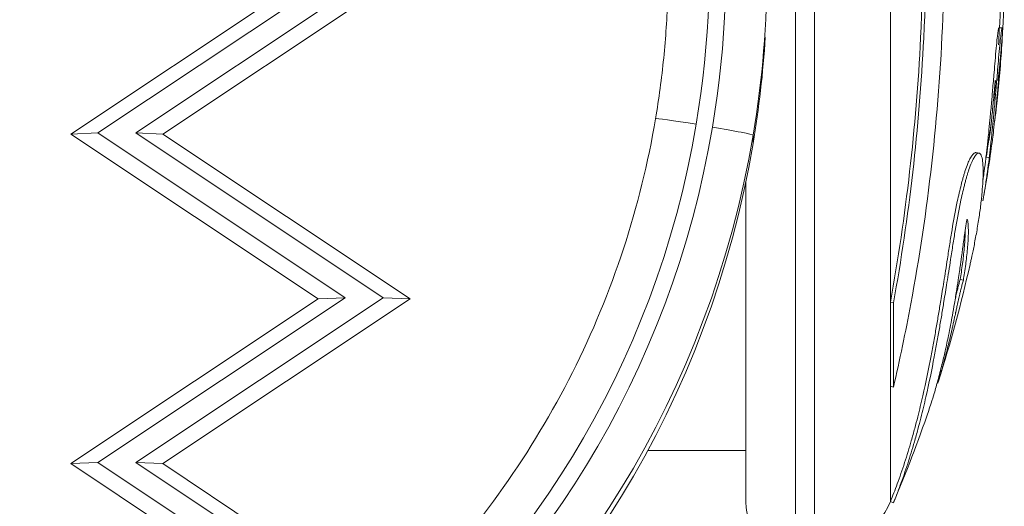
# Model space of a CAD drawing. Units: millimetres. Extents: x -381 to 4238, y 6 to 4878.
# Drawn here: x 2674 to 2734, y 2418 to 2448 of the extents above; entities that cross this region are included whole.
import ezdxf

# ---------------------------------------------------------------- set-up
doc = ezdxf.new("R2010")
doc.units = ezdxf.units.MM

msp = doc.modelspace()

# ---------------------------------------------------------------- linework, layer by layer
at = {"color": 7, "linetype": 'Continuous', "lineweight": 0}
for p, q in [((2721.092, 2452.721, -0.714), (2721.092, 2415.367, -0.714)), ((2722.25, 2452.721, -0.714), (2722.25, 2415.367, -0.714)), ((2726.856, 2452.631, -0.714), (2726.856, 2430.496, -0.714)), ((2677.145, 2440.689, -0.714), (2692.147, 2450.682, -0.714)), ((2678.785, 2440.762, -0.714), (2693.787, 2450.755, -0.714)), ((2696.081, 2450.755, -0.714), (2681.079, 2440.762, -0.714)), ((2697.721, 2450.681, -0.714), (2682.719, 2440.688, -0.714)), ((2733.433, 2447.133, -0.714), (2733.629, 2447.122, -0.714)), ((2733.632, 2447.122, -0.714), (2733.632, 2447.122, -0.714)), ((2677.145, 2440.689, -0.714), (2678.785, 2440.762, -0.714)), ((2692.143, 2430.69, -0.714), (2677.145, 2440.689, -0.714)), ((2693.783, 2430.764, -0.714), (2678.785, 2440.762, -0.714)), ((2681.079, 2440.762, -0.714), (2696.077, 2430.763, -0.714)), ((2682.719, 2440.688, -0.714), (2681.079, 2440.762, -0.714)), ((2682.719, 2440.688, -0.714), (2697.717, 2430.689, -0.714)), ((2718.524, 2440.625, -0.714), (2718.524, 2440.124, -0.714)), ((2732.666, 2439.289, -0.714), (2732.848, 2439.262, -0.714)), ((2718.092, 2437.83, -0.714), (2718.092, 2418.351, -0.714)), ((2731.083, 2431.871, -0.714), (2731.278, 2431.825, -0.714)), ((2677.141, 2420.698, -0.714), (2692.143, 2430.69, -0.714)), ((2678.781, 2420.771, -0.714), (2693.783, 2430.764, -0.714)), ((2696.077, 2430.763, -0.714), (2681.075, 2420.771, -0.714)), ((2697.717, 2430.689, -0.714), (2682.715, 2420.697, -0.714)), ((2692.143, 2430.69, -0.714), (2693.783, 2430.764, -0.714)), ((2697.717, 2430.689, -0.714), (2696.077, 2430.763, -0.714)), ((2726.856, 2430.496, -0.714), (2727.04, 2430.446, -0.714)), ((2726.856, 2430.496, -0.714), (2726.856, 2425.392, -0.714)), ((2727.04, 2430.446, -0.714), (2727.04, 2425.33, -0.714)), ((2726.856, 2425.392, -0.714), (2727.04, 2425.33, -0.714)), ((2726.856, 2425.392, -0.714), (2726.856, 2418.407, -0.714)), ((2729.723, 2425.583, -0.714), (2729.691, 2425.593, -0.714)), ((2718.092, 2421.501, -0.714), (2712.129, 2421.501, -0.714)), ((2677.141, 2420.698, -0.714), (2678.781, 2420.771, -0.714)), ((2691.968, 2410.813, -0.714), (2677.141, 2420.698, -0.714)), ((2691.907, 2412.021, -0.714), (2678.781, 2420.771, -0.714)), ((2681.075, 2420.771, -0.714), (2692.924, 2412.871, -0.714)), ((2682.715, 2420.697, -0.714), (2681.075, 2420.771, -0.714)), ((2682.715, 2420.697, -0.714), (2694.441, 2412.879, -0.714)), ((2726.856, 2418.407, -0.714), (2727.04, 2418.329, -0.714)), ((2726.856, 2418.407, -0.714), (2726.856, 2418.405, -0.714)), ((2726.856, 2418.405, -0.714), (2727.04, 2418.327, -0.714)), ((2727.04, 2418.329, -0.714), (2727.04, 2418.327, -0.714))]:
    msp.add_line(p, q, dxfattribs=at)
for centre, radius, start, end in [((2648.184, 2451.651, -0.714), 85.409, 356.96605, 357.27802), ((2648.184, 2451.651, -0.714), 85.609, 354.01894, 356.27697), ((2648.184, 2451.651, -0.714), 85.609, 349.90135, 352.37935), ((2648.184, 2451.651, -0.714), 85.609, 342.3541, 347.25916), ((2648.184, 2451.651, -0.714), 85.609, 337.09151, 341.10114), ((2721.092, 2418.351, -0.714), 3, 180, 270), ((2722.25, 2420.351, -0.714), 5, 270, 337.09151)]:
    msp.add_arc(centre, radius, start, end, dxfattribs=at)
for centre, major_axis, ratio, start_param, end_param in [((2657.674, 2450.933, -0.714), (59.205, 0), 0.999566, -0.166701, 0.852437), ((2657.674, 2450.358, -0.714), (61.705, 0), 0.999566, -0.166701, -0.061382), ((2715.073, 2441.205, -0.714), (-2.465, 0.415), 0.029063, -1.565904, 0), ((2659.033, 2450.704, -0.714), (57.828, 0), 0.999566, -1.665518, -0.166701), ((2659.033, 2450.129, -0.714), (60.328, 0), 0.999566, -1.666187, -0.166701)]:
    msp.add_ellipse(centre, major_axis=major_axis, ratio=ratio, start_param=start_param, end_param=end_param, dxfattribs=at)
at = {"color": 7, "linetype": 'Continuous', "lineweight": 0, "extrusion": (0, 0, -1)}
for centre, major_axis, ratio, start_param, end_param in [((2657.674, 2450.933, -0.714), (58.205, 0), 0.999566, -0.852194, 0.166701), ((2657.674, 2450.859, -0.714), (61.705, 0), 0.999566, 0, 0.166701), ((2659.033, 2450.704, -0.714), (56.828, 0), 0.999566, 0.166701, 1.665238), ((2716.059, 2441.039, -0.714), (2.465, -0.415), 0.029063, -1.575689, -0.004892), ((2659.033, 2450.63, -0.714), (60.328, 0), 0.999566, 0.166701, 1.666187)]:
    msp.add_ellipse(centre, major_axis=major_axis, ratio=ratio, start_param=start_param, end_param=end_param, dxfattribs=at)
at = {"color": 7, "linetype": 'Continuous', "lineweight": 0}
for points, knots in [([(2727.04, 2479.165, -0.714), (2727.54, 2477.049, -0.714), (2728.451, 2472.63, -0.714), (2729.112, 2468.031, -0.714), (2730.041, 2459.822, -0.714), (2730.267, 2453.745, -0.714), (2729.8, 2441.824, -0.714), (2729.122, 2435.93, -0.714), (2727.771, 2428.67, -0.714), (2727.419, 2426.978, -0.714), (2727.04, 2425.33, -0.714)], [-5.516183, -5.516183, -5.516183, -5.516183, -4.801392, -4.086601, -4.086601, -2.292259, -2.292259, -0.543153, -0.543153, 0, 0, 0, 0]), ([(2726.856, 2474.327, -0.714), (2727.237, 2472.25, -0.714), (2727.569, 2470.125, -0.714), (2728.742, 2461.003, -0.714), (2729.036, 2453.72, -0.714), (2728.419, 2441.078, -0.714), (2727.789, 2435.671, -0.714), (2726.856, 2430.496, -0.714)], [-4.461727, -4.461727, -4.461727, -4.461727, -3.792605, -3.792605, -1.633134, -1.633134, 0, 0, 0, 0]), ([(2727.04, 2474.38, -0.714), (2727.423, 2472.298, -0.714), (2727.755, 2470.169, -0.714), (2728.93, 2461.025, -0.714), (2729.225, 2453.725, -0.714), (2728.607, 2441.053, -0.714), (2727.975, 2435.634, -0.714), (2727.04, 2430.446, -0.714)], [-4.461727, -4.461727, -4.461727, -4.461727, -3.792605, -3.792605, -1.633134, -1.633134, 0, 0, 0, 0]), ([(2733.375, 2443.928, -0.714), (2733.377, 2443.944, -0.714), (2733.379, 2443.96, -0.714), (2733.411, 2444.234, -0.714), (2733.441, 2444.496, -0.714), (2733.502, 2445.071, -0.714), (2733.532, 2445.378, -0.714), (2733.59, 2446.025, -0.714), (2733.611, 2446.297, -0.714), (2733.631, 2446.568, -0.714), (2733.637, 2446.642, -0.714), (2733.642, 2446.715, -0.714), (2733.649, 2446.825, -0.714), (2733.656, 2446.919, -0.714), (2733.665, 2447.046, -0.714), (2733.673, 2447.169, -0.714), (2733.683, 2447.334, -0.714), (2733.701, 2447.676, -0.714), (2733.708, 2447.849, -0.714), (2733.721, 2448.263, -0.714), (2733.725, 2448.42, -0.714), (2733.727, 2448.561, -0.714), (2733.731, 2448.76, -0.714), (2733.732, 2448.934, -0.714), (2733.735, 2449.372, -0.714), (2733.734, 2449.565, -0.714), (2733.734, 2449.668, -0.714), (2733.734, 2449.678, -0.714), (2733.734, 2449.69, -0.714), (2733.734, 2449.958, -0.714), (2733.733, 2450.253, -0.714), (2733.732, 2450.847, -0.714), (2733.732, 2451.124, -0.714), (2733.732, 2451.612, -0.714), (2733.732, 2451.793, -0.714), (2733.732, 2452.073, -0.714), (2733.733, 2452.185, -0.714), (2733.734, 2452.506, -0.714), (2733.735, 2452.728, -0.714), (2733.737, 2453.057, -0.714), (2733.738, 2453.157, -0.714), (2733.74, 2453.399, -0.714), (2733.741, 2453.48, -0.714), (2733.745, 2453.594, -0.714), (2733.748, 2453.617, -0.714), (2733.754, 2453.623, -0.714), (2733.758, 2453.587, -0.714), (2733.761, 2453.576, -0.714), (2733.762, 2453.572, -0.714), (2733.761, 2453.625, -0.714), (2733.759, 2453.693, -0.714), (2733.756, 2453.763, -0.714), (2733.752, 2453.89, -0.714), (2733.744, 2454.065, -0.714), (2733.723, 2454.47, -0.714), (2733.713, 2454.666, -0.714), (2733.7, 2454.882, -0.714), (2733.7, 2454.895, -0.714), (2733.699, 2454.908, -0.714), (2733.686, 2455.127, -0.714), (2733.672, 2455.341, -0.714), (2733.655, 2455.593, -0.714), (2733.64, 2455.801, -0.714), (2733.623, 2456.041, -0.714), (2733.581, 2456.598, -0.714), (2733.558, 2456.898, -0.714), (2733.514, 2457.476, -0.714), (2733.493, 2457.758, -0.714), (2733.454, 2458.29, -0.714), (2733.44, 2458.496, -0.714), (2733.427, 2458.706, -0.714), (2733.422, 2458.783, -0.714), (2733.406, 2459.035, -0.714), (2733.396, 2459.211, -0.714), (2733.379, 2459.538, -0.714), (2733.373, 2459.677, -0.714), (2733.369, 2459.848, -0.714), (2733.37, 2459.891, -0.714), (2733.371, 2459.953, -0.714), (2733.372, 2459.965, -0.714), (2733.379, 2459.947, -0.714), (2733.384, 2459.916, -0.714), (2733.399, 2459.808, -0.714), (2733.41, 2459.711, -0.714), (2733.423, 2459.582, -0.714), (2733.428, 2459.542, -0.714), (2733.431, 2459.503, -0.714), (2733.433, 2459.49, -0.714), (2733.432, 2459.501, -0.714), (2733.432, 2459.502, -0.714), (2733.43, 2459.522, -0.714), (2733.425, 2459.572, -0.714), (2733.42, 2459.626, -0.714), (2733.407, 2459.761, -0.714), (2733.386, 2459.97, -0.714), (2733.363, 2460.18, -0.714), (2733.361, 2460.202, -0.714), (2733.359, 2460.224, -0.714), (2733.34, 2460.397, -0.714), (2733.317, 2460.599, -0.714), (2733.291, 2460.81, -0.714), (2733.258, 2461.089, -0.714), (2733.222, 2461.365, -0.714), (2733.184, 2461.644, -0.714), (2733.163, 2461.797, -0.714), (2733.139, 2461.967, -0.714), (2733.113, 2462.143, -0.714), (2733.081, 2462.362, -0.714), (2733.046, 2462.598, -0.714), (2732.979, 2463.035, -0.714), (2732.961, 2463.153, -0.714), (2732.913, 2463.473, -0.714), (2732.895, 2463.606, -0.714), (2732.868, 2463.795, -0.714), (2732.865, 2463.82, -0.714), (2732.861, 2463.847, -0.714), (2732.841, 2463.993, -0.714), (2732.818, 2464.159, -0.714), (2732.772, 2464.526, -0.714), (2732.752, 2464.691, -0.714), (2732.723, 2464.954, -0.714), (2732.712, 2465.056, -0.714), (2732.703, 2465.14, -0.714), (2732.695, 2465.21, -0.714), (2732.687, 2465.288, -0.714), (2732.671, 2465.427, -0.714), (2732.664, 2465.487, -0.714), (2732.658, 2465.542, -0.714), (2732.658, 2465.544, -0.714), (2732.662, 2465.519, -0.714)], [-175.572757, -175.572757, -175.572757, -175.572757, -175.512246, -175.512246, -174.535957, -174.535957, -173.291332, -173.291332, -171.518995, -171.518995, -170.615889, -170.615889, -170.615889, -169.26291, -169.26291, -169.26291, -167.943607, -167.943607, -165.878061, -165.878061, -164.809443, -164.809443, -164.809443, -163.303961, -163.303961, -160.358615, -160.358615, -159.953382, -159.953382, -159.953382, -150.183289, -150.183289, -141.935839, -141.935839, -137.440986, -137.440986, -135.071827, -135.071827, -132.177131, -132.177131, -130.522587, -130.522587, -127.102948, -127.102948, -124.616971, -124.616971, -121.166175, -121.166175, -119.787019, -119.787019, -117.607462, -117.607462, -117.607462, -113.661899, -113.661899, -109.166503, -109.166503, -108.878715, -108.878715, -108.878715, -104.106708, -104.106708, -104.106708, -100.146914, -100.146914, -96.501792, -96.501792, -93.446852, -93.446852, -90.340944, -90.340944, -88.494342, -88.494342, -85.290078, -85.290078, -83.20685, -83.20685, -81.379147, -81.379147, -78.980007, -78.980007, -76.853019, -76.853019, -74.050014, -74.050014, -72.41029, -72.41029, -71.332669, -71.332669, -71.247008, -71.247008, -70.189463, -70.189463, -70.189463, -67.536392, -67.536392, -67.239506, -67.239506, -67.239506, -64.884086, -64.884086, -64.884086, -61.754077, -61.754077, -61.754077, -60.046019, -60.046019, -60.046019, -57.927412, -57.927412, -54.894406, -54.894406, -48.981378, -48.981378, -48.094604, -48.094604, -48.094604, -43.193021, -43.193021, -40.022873, -40.022873, -36.462234, -36.462234, -36.462234, -33.493899, -33.493899, -30.544114, -30.544114, -27.83885, -27.83885, -27.83885, -27.83885]), ([(2733.496, 2447.595, -0.714), (2733.497, 2447.606, -0.714), (2733.498, 2447.642, -0.714), (2733.501, 2447.703, -0.714), (2733.504, 2447.779, -0.714), (2733.507, 2447.857, -0.714), (2733.511, 2447.939, -0.714), (2733.514, 2448.03, -0.714), (2733.517, 2448.13, -0.714), (2733.52, 2448.238, -0.714), (2733.523, 2448.349, -0.714), (2733.525, 2448.46, -0.714), (2733.528, 2448.584, -0.714), (2733.53, 2448.714, -0.714), (2733.531, 2448.849, -0.714), (2733.532, 2448.974, -0.714), (2733.533, 2449.094, -0.714), (2733.534, 2449.207, -0.714), (2733.534, 2449.313, -0.714), (2733.534, 2449.406, -0.714), (2733.534, 2449.488, -0.714), (2733.534, 2449.558, -0.714), (2733.534, 2449.616, -0.714), (2733.534, 2449.661, -0.714), (2733.534, 2449.691, -0.714), (2733.534, 2449.719, -0.714), (2733.534, 2449.745, -0.714), (2733.534, 2449.77, -0.714), (2733.534, 2449.796, -0.714), (2733.534, 2449.822, -0.714), (2733.534, 2449.847, -0.714), (2733.534, 2449.874, -0.714), (2733.534, 2449.9, -0.714), (2733.534, 2449.926, -0.714), (2733.534, 2449.953, -0.714), (2733.534, 2449.98, -0.714), (2733.534, 2450.007, -0.714), (2733.534, 2450.034, -0.714), (2733.533, 2450.061, -0.714), (2733.533, 2450.088, -0.714), (2733.533, 2450.116, -0.714), (2733.533, 2450.143, -0.714), (2733.533, 2450.171, -0.714), (2733.533, 2450.199, -0.714), (2733.533, 2450.228, -0.714), (2733.533, 2450.256, -0.714), (2733.533, 2450.284, -0.714), (2733.533, 2450.313, -0.714), (2733.533, 2450.342, -0.714), (2733.533, 2450.371, -0.714), (2733.533, 2450.4, -0.714), (2733.533, 2450.429, -0.714), (2733.533, 2450.459, -0.714), (2733.533, 2450.488, -0.714), (2733.533, 2450.518, -0.714), (2733.533, 2450.548, -0.714), (2733.532, 2450.576, -0.714), (2733.532, 2450.603, -0.714), (2733.532, 2450.629, -0.714), (2733.532, 2450.654, -0.714), (2733.532, 2450.68, -0.714), (2733.532, 2450.706, -0.714), (2733.532, 2450.732, -0.714), (2733.532, 2450.758, -0.714), (2733.532, 2450.784, -0.714), (2733.532, 2450.81, -0.714), (2733.532, 2450.836, -0.714), (2733.532, 2450.862, -0.714), (2733.532, 2450.889, -0.714), (2733.532, 2450.915, -0.714), (2733.532, 2450.942, -0.714), (2733.532, 2450.968, -0.714), (2733.532, 2450.995, -0.714), (2733.532, 2451.021, -0.714), (2733.532, 2451.048, -0.714), (2733.532, 2451.075, -0.714), (2733.532, 2451.101, -0.714), (2733.532, 2451.128, -0.714), (2733.532, 2451.155, -0.714), (2733.532, 2451.183, -0.714), (2733.532, 2451.211, -0.714), (2733.532, 2451.239, -0.714), (2733.532, 2451.267, -0.714), (2733.532, 2451.295, -0.714), (2733.532, 2451.324, -0.714), (2733.532, 2451.353, -0.714), (2733.532, 2451.382, -0.714), (2733.532, 2451.411, -0.714), (2733.532, 2451.447, -0.714), (2733.532, 2451.49, -0.714), (2733.532, 2451.54, -0.714), (2733.532, 2451.59, -0.714), (2733.532, 2451.641, -0.714), (2733.532, 2451.692, -0.714), (2733.532, 2451.743, -0.714), (2733.532, 2451.795, -0.714), (2733.532, 2451.846, -0.714), (2733.532, 2451.899, -0.714), (2733.532, 2451.951, -0.714), (2733.532, 2452.003, -0.714), (2733.533, 2452.055, -0.714), (2733.533, 2452.115, -0.714), (2733.533, 2452.18, -0.714), (2733.533, 2452.251, -0.714), (2733.533, 2452.318, -0.714), (2733.533, 2452.38, -0.714), (2733.534, 2452.435, -0.714), (2733.534, 2452.491, -0.714), (2733.534, 2452.55, -0.714), (2733.534, 2452.609, -0.714), (2733.535, 2452.67, -0.714), (2733.535, 2452.732, -0.714), (2733.535, 2452.795, -0.714), (2733.536, 2452.859, -0.714), (2733.536, 2452.924, -0.714), (2733.537, 2452.984, -0.714), (2733.537, 2453.041, -0.714), (2733.537, 2453.095, -0.714), (2733.538, 2453.145, -0.714), (2733.538, 2453.191, -0.714), (2733.539, 2453.237, -0.714), (2733.539, 2453.283, -0.714), (2733.54, 2453.325, -0.714), (2733.54, 2453.361, -0.714), (2733.54, 2453.396, -0.714), (2733.541, 2453.428, -0.714), (2733.541, 2453.459, -0.714), (2733.542, 2453.487, -0.714), (2733.543, 2453.513, -0.714), (2733.543, 2453.536, -0.714), (2733.544, 2453.557, -0.714), (2733.545, 2453.574, -0.714), (2733.546, 2453.588, -0.714), (2733.547, 2453.599, -0.714), (2733.548, 2453.608, -0.714), (2733.549, 2453.613, -0.714), (2733.55, 2453.615, -0.714), (2733.55, 2453.615, -0.714), (2733.551, 2453.615, -0.714)], [-167.544238, -167.544238, -167.544238, -167.544238, -167.427221, -167.169028, -166.910834, -166.652641, -166.394448, -166.136255, -165.878061, -165.610907, -165.343752, -165.076598, -164.809443, -164.433073, -164.056702, -163.680331, -163.303961, -162.885138, -162.466316, -162.047494, -161.628671, -161.209849, -160.791027, -160.372205, -159.953382, -159.648067, -159.342752, -159.037436, -158.732121, -158.426805, -158.12149, -157.816174, -157.510859, -157.205544, -156.900228, -156.594913, -156.289597, -155.984282, -155.678966, -155.373651, -155.068336, -154.76302, -154.457705, -154.152389, -153.847074, -153.541758, -153.236443, -152.931128, -152.625812, -152.320497, -152.015181, -151.709866, -151.40455, -151.099235, -150.79392, -150.488604, -150.183289, -149.925556, -149.667823, -149.41009, -149.152357, -148.894625, -148.636892, -148.379159, -148.121426, -147.863693, -147.605961, -147.348228, -147.090495, -146.832762, -146.575029, -146.317296, -146.059564, -145.801831, -145.544098, -145.286365, -145.028632, -144.7709, -144.513167, -144.255434, -143.997701, -143.739968, -143.482235, -143.224503, -142.96677, -142.709037, -142.451304, -142.193571, -141.935839, -141.506838, -141.077837, -140.648836, -140.219836, -139.790835, -139.361834, -138.932834, -138.503833, -138.074832, -137.645832, -137.216831, -136.78783, -136.358829, -135.929829, -135.500828, -135.071827, -134.7875, -134.503172, -134.218845, -133.934517, -133.65019, -133.365862, -133.081535, -132.797207, -132.51288, -132.228552, -131.944225, -131.659897, -131.375569, -131.091242, -130.806914, -130.522587, -130.153486, -129.784385, -129.415284, -129.046183, -128.677082, -128.307981, -127.93888, -127.569779, -127.200678, -126.831577, -126.462476, -126.093375, -125.724274, -125.355173, -124.986072, -124.616971, -124.467014, -124.467014, -124.467014, -124.467014]), ([(2712.608, 2441.62, -0.714), (2712.71, 2442.23, -0.714), (2712.803, 2442.842, -0.714), (2712.967, 2444.069, -0.714), (2713.04, 2444.683, -0.714), (2713.163, 2445.915, -0.714), (2713.215, 2446.532, -0.714), (2713.297, 2447.766, -0.714), (2713.328, 2448.385, -0.714), (2713.369, 2449.621, -0.714), (2713.38, 2450.24, -0.714), (2713.38, 2450.859, -0.714)], [2.9750879, 2.9750879, 2.9750879, 2.9750879, 3.0084281, 3.0084281, 3.0417684, 3.0417684, 3.0751086, 3.0751086, 3.1084489, 3.1084489, 3.1417891, 3.1417891, 3.1417891, 3.1417891]), ([(2732.463, 2437.882, -0.714), (2732.469, 2437.927, -0.714), (2732.496, 2438.107, -0.714), (2732.558, 2438.556, -0.714), (2732.626, 2439.088, -0.714), (2732.686, 2439.59, -0.714), (2732.735, 2440.024, -0.714), (2732.803, 2440.654, -0.714), (2732.89, 2441.538, -0.714), (2732.973, 2442.433, -0.714), (2733.058, 2443.415, -0.714), (2733.132, 2444.304, -0.714), (2733.205, 2445.168, -0.714), (2733.271, 2445.914, -0.714), (2733.326, 2446.467, -0.714), (2733.364, 2446.793, -0.714), (2733.397, 2447.018, -0.714), (2733.417, 2447.11, -0.714), (2733.431, 2447.139, -0.714), (2733.442, 2447.125, -0.714), (2733.452, 2447.01, -0.714), (2733.445, 2446.678, -0.714), (2733.428, 2446.34, -0.714), (2733.412, 2446.106, -0.714)], [-179.9064409, -179.9064409, -179.9064409, -179.9064409, -179.8956791, -179.8635341, -179.8028397, -179.7711128, -179.7393859, -179.6784441, -179.6331649, -179.5845641, -179.5451483, -179.4985473, -179.4670378, -179.4314492, -179.3973738, -179.3757521, -179.3651169, -179.3544818, -179.3397869, -179.3250921, -179.3024895, -179.2819528, -179.2495169, -179.2495169, -179.2495169, -179.2495169]), ([(2732.466, 2436.64, -0.714), (2732.48, 2436.719, -0.714), (2732.494, 2436.801, -0.714), (2732.545, 2437.101, -0.714), (2732.583, 2437.337, -0.714), (2732.661, 2437.846, -0.714), (2732.7, 2438.123, -0.714), (2732.738, 2438.4, -0.714), (2732.773, 2438.662, -0.714), (2732.807, 2438.925, -0.714), (2732.869, 2439.434, -0.714), (2732.895, 2439.662, -0.714), (2732.948, 2440.14, -0.714), (2732.978, 2440.42, -0.714), (2733.035, 2440.977, -0.714), (2733.061, 2441.237, -0.714), (2733.088, 2441.517, -0.714), (2733.117, 2441.818, -0.714), (2733.147, 2442.143, -0.714), (2733.177, 2442.488, -0.714), (2733.202, 2442.768, -0.714), (2733.227, 2443.058, -0.714), (2733.281, 2443.693, -0.714), (2733.311, 2444.045, -0.714), (2733.361, 2444.644, -0.714), (2733.381, 2444.884, -0.714), (2733.425, 2445.384, -0.714), (2733.448, 2445.644, -0.714), (2733.492, 2446.119, -0.714), (2733.513, 2446.329, -0.714), (2733.545, 2446.618, -0.714), (2733.558, 2446.734, -0.714), (2733.588, 2446.952, -0.714), (2733.603, 2447.041, -0.714), (2733.625, 2447.127, -0.714), (2733.631, 2447.129, -0.714), (2733.638, 2447.114, -0.714), (2733.639, 2447.111, -0.714), (2733.64, 2447.106, -0.714), (2733.645, 2447.086, -0.714), (2733.648, 2447.041, -0.714), (2733.65, 2446.898, -0.714), (2733.648, 2446.809, -0.714), (2733.644, 2446.703, -0.714), (2733.638, 2446.536, -0.714), (2733.627, 2446.327, -0.714), (2733.612, 2446.093, -0.714)], [-180.0112582, -180.0112582, -180.0112582, -180.0112582, -179.9877873, -179.9877873, -179.9278241, -179.9278241, -179.8635341, -179.8635341, -179.8635341, -179.8028397, -179.8028397, -179.7393859, -179.7393859, -179.6784441, -179.6784441, -179.6331649, -179.6331649, -179.6331649, -179.5845641, -179.5845641, -179.5845641, -179.5451483, -179.5451483, -179.4985473, -179.4985473, -179.4670378, -179.4670378, -179.4314492, -179.4314492, -179.3973738, -179.3973738, -179.3757521, -179.3757521, -179.3544818, -179.3544818, -179.3300629, -179.3300629, -179.3250921, -179.3250921, -179.3250921, -179.3024895, -179.3024895, -179.2819528, -179.2819528, -179.2819528, -179.2495482, -179.2495482, -179.2495482, -179.2495482]), ([(2733.128, 2442.752, -0.714), (2733.132, 2442.789, -0.714), (2733.139, 2442.865, -0.714), (2733.151, 2442.978, -0.714), (2733.158, 2443.052, -0.714), (2733.168, 2443.153, -0.714), (2733.18, 2443.284, -0.714), (2733.196, 2443.474, -0.714), (2733.204, 2443.577, -0.714), (2733.209, 2443.651, -0.714), (2733.216, 2443.746, -0.714), (2733.222, 2443.846, -0.714), (2733.223, 2443.891, -0.714), (2733.224, 2443.913, -0.714), (2733.224, 2443.925, -0.714), (2733.224, 2443.936, -0.714), (2733.223, 2443.941, -0.714), (2733.222, 2443.942, -0.714), (2733.222, 2443.942, -0.714), (2733.222, 2443.941, -0.714), (2733.221, 2443.94, -0.714), (2733.22, 2443.937, -0.714), (2733.218, 2443.93, -0.714), (2733.216, 2443.914, -0.714), (2733.212, 2443.888, -0.714), (2733.209, 2443.867, -0.714), (2733.203, 2443.815, -0.714), (2733.2, 2443.786, -0.714), (2733.192, 2443.709, -0.714), (2733.187, 2443.659, -0.714), (2733.183, 2443.61, -0.714)], [-0.09453976, -0.09453976, -0.09453976, -0.09453976, -0.0916241, -0.08849224, -0.08536038, -0.08536038, -0.07916036, -0.07296035, -0.07296035, -0.07161732, -0.06758825, -0.06490221, -0.06221616, -0.06221616, -0.06071491, -0.05921366, -0.05621116, -0.05320866, -0.05283335, -0.05170741, -0.05020616, -0.05020616, -0.04286089, -0.03551563, -0.03551563, -0.02488323, -0.02488323, -0.0146278, -0.0146278, 0, 0, 0, 0]), ([(2733.168, 2441.385, -0.714), (2733.196, 2441.605, -0.714), (2733.23, 2441.873, -0.714), (2733.33, 2442.737, -0.714), (2733.359, 2443.045, -0.714), (2733.378, 2443.262, -0.714), (2733.383, 2443.315, -0.714), (2733.402, 2443.541, -0.714), (2733.423, 2443.824, -0.714), (2733.423, 2443.922, -0.714), (2733.422, 2443.925, -0.714), (2733.42, 2443.923, -0.714), (2733.418, 2443.92, -0.714), (2733.412, 2443.877, -0.714), (2733.409, 2443.855, -0.714), (2733.405, 2443.822, -0.714), (2733.402, 2443.797, -0.714), (2733.396, 2443.732, -0.714), (2733.393, 2443.705, -0.714), (2733.387, 2443.649, -0.714), (2733.384, 2443.62, -0.714), (2733.382, 2443.592, -0.714)], [-0.5452135, -0.5452135, -0.5452135, -0.5452135, -0.4719082, -0.4719082, -0.3340431, -0.3340431, -0.2862337, -0.2862337, -0.1130864, -0.1130864, -0.0686302, -0.0686302, -0.0456298, -0.0456298, -0.0302398, -0.0302398, -0.0171737, -0.0171737, -0.0085792, -0.0085792, 0, 0, 0, 0]), ([(2733.183, 2443.61, -0.714), (2733.176, 2443.54, -0.714), (2733.169, 2443.465, -0.714), (2733.142, 2443.164, -0.714), (2733.121, 2442.93, -0.714), (2733.091, 2442.611, -0.714), (2733.074, 2442.431, -0.714), (2733.039, 2442.074, -0.714), (2733.016, 2441.845, -0.714), (2732.969, 2441.4, -0.714), (2732.945, 2441.186, -0.714), (2732.893, 2440.749, -0.714), (2732.867, 2440.543, -0.714), (2732.842, 2440.351, -0.714), (2732.838, 2440.325, -0.714)], [-0.5158503, -0.5158503, -0.5158503, -0.5158503, -0.5072799, -0.5072799, -0.4779016, -0.4779016, -0.4582464, -0.4385913, -0.3992809, -0.3992809, -0.3134565, -0.3134565, -0.2454648, -0.2349075, -0.2349075, -0.2349075, -0.2349075]), ([(2733.382, 2443.592, -0.714), (2733.375, 2443.521, -0.714), (2733.368, 2443.446, -0.714), (2733.362, 2443.378, -0.714), (2733.341, 2443.144, -0.714), (2733.32, 2442.909, -0.714), (2733.302, 2442.718, -0.714), (2733.29, 2442.589, -0.714), (2733.282, 2442.5, -0.714), (2733.273, 2442.41, -0.714), (2733.264, 2442.32, -0.714), (2733.256, 2442.231, -0.714), (2733.247, 2442.145, -0.714), (2733.23, 2441.975, -0.714), (2733.214, 2441.822, -0.714), (2733.2, 2441.682, -0.714), (2733.167, 2441.376, -0.714), (2733.143, 2441.161, -0.714), (2733.114, 2440.917, -0.714), (2733.091, 2440.724, -0.714), (2733.069, 2440.545, -0.714), (2733.047, 2440.376, -0.714), (2733.043, 2440.35, -0.714), (2733.04, 2440.324, -0.714), (2733.036, 2440.299, -0.714)], [-0.5158503, -0.5158503, -0.5158503, -0.5158503, -0.5072799, -0.5072799, -0.5072799, -0.4779016, -0.4779016, -0.4779016, -0.4582464, -0.4582464, -0.4582464, -0.4385913, -0.4385913, -0.4385913, -0.3992809, -0.3992809, -0.3992809, -0.3134565, -0.3134565, -0.3134565, -0.2454648, -0.2454648, -0.2454648, -0.2349076, -0.2349076, -0.2349076, -0.2349076]), ([(2653.949, 2396.566, -0.714), (2659.351, 2396.058, -0.714), (2664.828, 2396.365, -0.714), (2675.448, 2398.582, -0.714), (2680.591, 2400.491, -0.714), (2690.084, 2405.742, -0.714), (2694.433, 2409.083, -0.714), (2701.954, 2416.9, -0.714), (2705.123, 2421.375, -0.714), (2710, 2431.062, -0.714), (2711.707, 2436.273, -0.714), (2712.608, 2441.62, -0.714)], [1.477288, 1.477288, 1.477288, 1.477288, 1.776848, 1.776848, 2.076408, 2.076408, 2.375968, 2.375968, 2.675528, 2.675528, 2.975088, 2.975088, 2.975088, 2.975088]), ([(2732.666, 2439.289, -0.714), (2732.703, 2439.526, -0.714), (2732.75, 2439.84, -0.714), (2732.84, 2440.452, -0.714), (2732.893, 2440.834, -0.714), (2732.934, 2441.143, -0.714), (2732.949, 2441.253, -0.714), (2732.962, 2441.353, -0.714), (2732.969, 2441.409, -0.714)], [-0.16229447, -0.16229447, -0.16229447, -0.16229447, -0.15102685, -0.14727098, -0.13224748, -0.13224748, -0.12951846, -0.12591673, -0.12591673, -0.12591673, -0.12591673]), ([(2726.856, 2418.407, -0.714), (2726.991, 2418.734, -0.714), (2727.13, 2419.091, -0.714), (2727.267, 2419.464, -0.714), (2727.42, 2419.88, -0.714), (2727.57, 2420.317, -0.714), (2727.714, 2420.759, -0.714), (2727.857, 2421.202, -0.714), (2727.994, 2421.65, -0.714), (2728.118, 2422.082, -0.714), (2728.193, 2422.342, -0.714), (2728.263, 2422.596, -0.714), (2728.328, 2422.838, -0.714), (2728.393, 2423.08, -0.714), (2728.453, 2423.31, -0.714), (2728.509, 2423.53, -0.714), (2728.565, 2423.75, -0.714), (2728.617, 2423.961, -0.714), (2728.668, 2424.173, -0.714), (2728.719, 2424.385, -0.714), (2728.768, 2424.598, -0.714), (2728.817, 2424.809, -0.714), (2729.008, 2425.647, -0.714), (2729.174, 2426.458, -0.714), (2729.322, 2427.236, -0.714), (2729.351, 2427.385, -0.714), (2729.379, 2427.533, -0.714), (2729.406, 2427.679, -0.714), (2729.433, 2427.826, -0.714), (2729.459, 2427.97, -0.714), (2729.485, 2428.114, -0.714), (2729.537, 2428.401, -0.714), (2729.587, 2428.683, -0.714), (2729.634, 2428.956, -0.714), (2729.681, 2429.23, -0.714), (2729.726, 2429.494, -0.714), (2729.772, 2429.764, -0.714), (2729.817, 2430.034, -0.714), (2729.862, 2430.309, -0.714), (2729.908, 2430.587, -0.714), (2729.938, 2430.768, -0.714), (2729.967, 2430.95, -0.714), (2729.998, 2431.138, -0.714), (2730.028, 2431.325, -0.714), (2730.06, 2431.519, -0.714), (2730.093, 2431.728, -0.714), (2730.161, 2432.148, -0.714), (2730.237, 2432.633, -0.714), (2730.314, 2433.129, -0.714), (2730.361, 2433.427, -0.714), (2730.407, 2433.728, -0.714), (2730.453, 2434.022, -0.714), (2730.499, 2434.315, -0.714), (2730.545, 2434.601, -0.714), (2730.592, 2434.886, -0.714), (2730.688, 2435.458, -0.714), (2730.791, 2436.031, -0.714), (2730.912, 2436.599, -0.714), (2730.985, 2436.946, -0.714), (2731.065, 2437.291, -0.714), (2731.145, 2437.609, -0.714), (2731.165, 2437.688, -0.714), (2731.185, 2437.766, -0.714), (2731.206, 2437.842, -0.714), (2731.216, 2437.88, -0.714), (2731.226, 2437.917, -0.714), (2731.236, 2437.954, -0.714), (2731.246, 2437.991, -0.714), (2731.256, 2438.028, -0.714), (2731.267, 2438.064, -0.714), (2731.277, 2438.1, -0.714), (2731.287, 2438.135, -0.714), (2731.297, 2438.17, -0.714), (2731.307, 2438.205, -0.714), (2731.318, 2438.24, -0.714), (2731.328, 2438.273, -0.714), (2731.348, 2438.34, -0.714), (2731.367, 2438.403, -0.714), (2731.391, 2438.476, -0.714), (2731.431, 2438.599, -0.714), (2731.484, 2438.749, -0.714), (2731.546, 2438.9, -0.714), (2731.567, 2438.951, -0.714), (2731.588, 2439.002, -0.714), (2731.611, 2439.05, -0.714), (2731.655, 2439.146, -0.714), (2731.7, 2439.232, -0.714), (2731.743, 2439.303, -0.714), (2731.785, 2439.373, -0.714), (2731.825, 2439.427, -0.714), (2731.863, 2439.468, -0.714), (2731.909, 2439.518, -0.714), (2731.952, 2439.548, -0.714), (2731.99, 2439.558, -0.714), (2732.005, 2439.562, -0.714), (2732.02, 2439.563, -0.714), (2732.034, 2439.561, -0.714)], [0, 0, 0, 0, 0.206244, 0.206244, 0.206244, 0.435861, 0.435861, 0.435861, 0.665478, 0.665478, 0.665478, 0.803352, 0.803352, 0.803352, 0.941226, 0.941226, 0.941226, 1.0791, 1.0791, 1.0791, 1.216974, 1.216974, 1.216974, 1.764083, 1.764083, 1.764083, 1.868806, 1.868806, 1.868806, 1.973529, 1.973529, 1.973529, 2.182975, 2.182975, 2.182975, 2.39242, 2.39242, 2.39242, 2.601866, 2.601866, 2.601866, 2.737992, 2.737992, 2.737992, 2.874117, 2.874117, 2.874117, 3.146368, 3.146368, 3.146368, 3.310076, 3.310076, 3.310076, 3.473785, 3.473785, 3.473785, 3.801201, 3.801201, 3.801201, 4.001041, 4.001041, 4.001041, 4.051002, 4.051002, 4.051002, 4.075982, 4.075982, 4.075982, 4.100962, 4.100962, 4.100962, 4.125942, 4.125942, 4.125942, 4.150922, 4.150922, 4.150922, 4.200882, 4.200882, 4.200882, 4.285474, 4.285474, 4.285474, 4.313672, 4.313672, 4.313672, 4.370067, 4.370067, 4.370067, 4.426462, 4.426462, 4.426462, 4.4968, 4.4968, 4.4968, 4.525225, 4.525225, 4.525225, 4.525225]), ([(2727.04, 2418.329, -0.714), (2727.176, 2418.657, -0.714), (2727.315, 2419.014, -0.714), (2727.452, 2419.389, -0.714), (2727.605, 2419.805, -0.714), (2727.756, 2420.243, -0.714), (2727.9, 2420.687, -0.714), (2728.044, 2421.13, -0.714), (2728.18, 2421.579, -0.714), (2728.305, 2422.013, -0.714), (2728.38, 2422.273, -0.714), (2728.451, 2422.528, -0.714), (2728.516, 2422.77, -0.714), (2728.581, 2423.013, -0.714), (2728.641, 2423.243, -0.714), (2728.697, 2423.464, -0.714), (2728.753, 2423.685, -0.714), (2728.805, 2423.896, -0.714), (2728.856, 2424.109, -0.714), (2728.907, 2424.321, -0.714), (2728.957, 2424.534, -0.714), (2729.006, 2424.746, -0.714), (2729.197, 2425.586, -0.714), (2729.364, 2426.399, -0.714), (2729.512, 2427.179, -0.714), (2729.541, 2427.329, -0.714), (2729.569, 2427.477, -0.714), (2729.596, 2427.623, -0.714), (2729.623, 2427.77, -0.714), (2729.649, 2427.915, -0.714), (2729.675, 2428.059, -0.714), (2729.727, 2428.346, -0.714), (2729.777, 2428.629, -0.714), (2729.825, 2428.903, -0.714), (2729.872, 2429.177, -0.714), (2729.917, 2429.442, -0.714), (2729.963, 2429.713, -0.714), (2730.008, 2429.983, -0.714), (2730.054, 2430.259, -0.714), (2730.099, 2430.538, -0.714), (2730.129, 2430.719, -0.714), (2730.159, 2430.902, -0.714), (2730.189, 2431.09, -0.714), (2730.22, 2431.278, -0.714), (2730.251, 2431.472, -0.714), (2730.285, 2431.682, -0.714), (2730.352, 2432.102, -0.714), (2730.429, 2432.589, -0.714), (2730.507, 2433.085, -0.714), (2730.553, 2433.384, -0.714), (2730.6, 2433.686, -0.714), (2730.646, 2433.981, -0.714), (2730.692, 2434.275, -0.714), (2730.738, 2434.561, -0.714), (2730.785, 2434.847, -0.714), (2730.881, 2435.42, -0.714), (2730.985, 2435.994, -0.714), (2731.105, 2436.564, -0.714), (2731.179, 2436.911, -0.714), (2731.259, 2437.257, -0.714), (2731.339, 2437.576, -0.714), (2731.36, 2437.656, -0.714), (2731.38, 2437.733, -0.714), (2731.4, 2437.809, -0.714), (2731.41, 2437.847, -0.714), (2731.42, 2437.885, -0.714), (2731.431, 2437.922, -0.714), (2731.441, 2437.959, -0.714), (2731.451, 2437.996, -0.714), (2731.461, 2438.032, -0.714), (2731.471, 2438.068, -0.714), (2731.481, 2438.104, -0.714), (2731.492, 2438.139, -0.714), (2731.502, 2438.174, -0.714), (2731.512, 2438.208, -0.714), (2731.522, 2438.242, -0.714), (2731.543, 2438.309, -0.714), (2731.562, 2438.372, -0.714), (2731.586, 2438.445, -0.714), (2731.626, 2438.568, -0.714), (2731.679, 2438.719, -0.714), (2731.741, 2438.871, -0.714), (2731.762, 2438.921, -0.714), (2731.784, 2438.972, -0.714), (2731.806, 2439.02, -0.714), (2731.85, 2439.117, -0.714), (2731.896, 2439.203, -0.714), (2731.938, 2439.274, -0.714), (2731.981, 2439.344, -0.714), (2732.021, 2439.398, -0.714), (2732.059, 2439.439, -0.714), (2732.105, 2439.49, -0.714), (2732.148, 2439.52, -0.714), (2732.186, 2439.53, -0.714), (2732.205, 2439.535, -0.714), (2732.223, 2439.535, -0.714), (2732.24, 2439.531, -0.714), (2732.257, 2439.527, -0.714), (2732.272, 2439.518, -0.714), (2732.287, 2439.506, -0.714), (2732.342, 2439.461, -0.714), (2732.382, 2439.366, -0.714), (2732.411, 2439.238, -0.714), (2732.437, 2439.123, -0.714), (2732.454, 2438.983, -0.714), (2732.464, 2438.82, -0.714), (2732.469, 2438.738, -0.714), (2732.472, 2438.651, -0.714), (2732.474, 2438.56, -0.714), (2732.476, 2438.468, -0.714), (2732.476, 2438.373, -0.714), (2732.475, 2438.274, -0.714), (2732.473, 2438.18, -0.714), (2732.471, 2438.082, -0.714), (2732.467, 2437.981, -0.714), (2732.463, 2437.881, -0.714), (2732.458, 2437.777, -0.714), (2732.451, 2437.671, -0.714), (2732.439, 2437.46, -0.714), (2732.421, 2437.239, -0.714), (2732.399, 2437.007, -0.714), (2732.387, 2436.879, -0.714), (2732.373, 2436.747, -0.714), (2732.358, 2436.612, -0.714), (2732.343, 2436.477, -0.714), (2732.326, 2436.34, -0.714), (2732.308, 2436.2, -0.714), (2732.272, 2435.92, -0.714), (2732.229, 2435.627, -0.714), (2732.184, 2435.343, -0.714), (2732.133, 2435.021, -0.714), (2732.079, 2434.71, -0.714), (2732.024, 2434.418, -0.714), (2731.97, 2434.125, -0.714), (2731.916, 2433.853, -0.714), (2731.867, 2433.613, -0.714), (2731.819, 2433.381, -0.714), (2731.775, 2433.18, -0.714), (2731.739, 2433.014, -0.714), (2731.72, 2432.931, -0.714), (2731.704, 2432.857, -0.714), (2731.687, 2432.781, -0.714), (2731.686, 2432.777, -0.714), (2731.685, 2432.774, -0.714), (2731.684, 2432.77, -0.714)], [0, 0, 0, 0, 0.206244, 0.206244, 0.206244, 0.435861, 0.435861, 0.435861, 0.665478, 0.665478, 0.665478, 0.803352, 0.803352, 0.803352, 0.941226, 0.941226, 0.941226, 1.0791, 1.0791, 1.0791, 1.216974, 1.216974, 1.216974, 1.764083, 1.764083, 1.764083, 1.868806, 1.868806, 1.868806, 1.973529, 1.973529, 1.973529, 2.182975, 2.182975, 2.182975, 2.39242, 2.39242, 2.39242, 2.601866, 2.601866, 2.601866, 2.737992, 2.737992, 2.737992, 2.874117, 2.874117, 2.874117, 3.146368, 3.146368, 3.146368, 3.310076, 3.310076, 3.310076, 3.473785, 3.473785, 3.473785, 3.801201, 3.801201, 3.801201, 4.001041, 4.001041, 4.001041, 4.051002, 4.051002, 4.051002, 4.075982, 4.075982, 4.075982, 4.100962, 4.100962, 4.100962, 4.125942, 4.125942, 4.125942, 4.150922, 4.150922, 4.150922, 4.200882, 4.200882, 4.200882, 4.285474, 4.285474, 4.285474, 4.313672, 4.313672, 4.313672, 4.370067, 4.370067, 4.370067, 4.426462, 4.426462, 4.426462, 4.4968, 4.4968, 4.4968, 4.531969, 4.531969, 4.531969, 4.567137, 4.567137, 4.567137, 4.697858, 4.697858, 4.697858, 4.814972, 4.814972, 4.814972, 4.873529, 4.873529, 4.873529, 4.932087, 4.932087, 4.932087, 4.987585, 4.987585, 4.987585, 5.043084, 5.043084, 5.043084, 5.154082, 5.154082, 5.154082, 5.215505, 5.215505, 5.215505, 5.276928, 5.276928, 5.276928, 5.399774, 5.399774, 5.399774, 5.538992, 5.538992, 5.538992, 5.67821, 5.67821, 5.67821, 5.813177, 5.813177, 5.813177, 5.88066, 5.88066, 5.88066, 5.883727, 5.883727, 5.883727, 5.883727]), ([(2731.278, 2431.825, -0.714), (2731.302, 2431.971, -0.714), (2731.326, 2432.12, -0.714), (2731.375, 2432.439, -0.714), (2731.4, 2432.609, -0.714), (2731.423, 2432.789, -0.714), (2731.461, 2433.072, -0.714), (2731.497, 2433.388, -0.714), (2731.527, 2433.726, -0.714), (2731.554, 2434.045, -0.714), (2731.574, 2434.352, -0.714), (2731.584, 2434.804, -0.714), (2731.582, 2434.947, -0.714), (2731.572, 2435.133, -0.714), (2731.57, 2435.167, -0.714), (2731.568, 2435.197, -0.714), (2731.562, 2435.284, -0.714), (2731.556, 2435.351, -0.714), (2731.538, 2435.469, -0.714), (2731.527, 2435.513, -0.714), (2731.504, 2435.507, -0.714), (2731.491, 2435.481, -0.714), (2731.466, 2435.39, -0.714), (2731.455, 2435.321, -0.714), (2731.441, 2435.235, -0.714), (2731.418, 2435.088, -0.714), (2731.392, 2434.898, -0.714), (2731.326, 2434.41, -0.714), (2731.282, 2434.094, -0.714), (2731.228, 2433.703, -0.714), (2731.212, 2433.586, -0.714), (2731.182, 2433.362, -0.714), (2731.157, 2433.175, -0.714), (2731.117, 2432.888, -0.714), (2731.113, 2432.865, -0.714), (2731.11, 2432.841, -0.714), (2731.077, 2432.606, -0.714), (2731.037, 2432.319, -0.714), (2730.955, 2431.767, -0.714), (2730.919, 2431.526, -0.714), (2730.834, 2430.985, -0.714), (2730.787, 2430.696, -0.714), (2730.698, 2430.17, -0.714), (2730.657, 2429.937, -0.714), (2730.546, 2429.319, -0.714), (2730.468, 2428.91, -0.714), (2730.378, 2428.47, -0.714), (2730.316, 2428.168, -0.714), (2730.248, 2427.85, -0.714), (2730.113, 2427.255, -0.714), (2730.049, 2426.979, -0.714), (2729.98, 2426.701, -0.714), (2729.902, 2426.384, -0.714), (2729.82, 2426.065, -0.714), (2729.733, 2425.748, -0.714), (2729.662, 2425.484, -0.714), (2729.587, 2425.221, -0.714), (2729.509, 2424.961, -0.714), (2729.449, 2424.759, -0.714), (2729.387, 2424.558, -0.714), (2729.274, 2424.21, -0.714), (2729.225, 2424.061, -0.714), (2729.177, 2423.923, -0.714)], [-181.903833, -181.903833, -181.903833, -181.903833, -181.8438646, -181.8438646, -181.7790118, -181.7790118, -181.7790118, -181.6767337, -181.6767337, -181.6767337, -181.5803664, -181.5803664, -181.5197415, -181.5197415, -181.5058906, -181.5058906, -181.5058906, -181.4654945, -181.4654945, -181.4279958, -181.4279958, -181.4118527, -181.4118527, -181.3805742, -181.3805742, -181.3805742, -181.3272392, -181.3272392, -181.2551788, -181.2551788, -181.2223311, -181.2223311, -181.1916759, -181.1916759, -181.1890663, -181.1890663, -181.1890663, -181.1630633, -181.1630633, -181.1456372, -181.1456372, -181.1264986, -181.1264986, -181.1096838, -181.1096838, -181.0851875, -181.0851875, -181.0851875, -181.0682872, -181.0682872, -181.0542478, -181.0542478, -181.0542478, -181.0382674, -181.0382674, -181.0382674, -181.0249752, -181.0249752, -181.0249752, -181.0145808, -181.0145808, -181.006596, -181.006596, -181.006596, -181.006596]), ([(2731.083, 2431.871, -0.714), (2731.108, 2432.018, -0.714), (2731.158, 2432.325, -0.714), (2731.224, 2432.789, -0.714), (2731.284, 2433.267, -0.714), (2731.349, 2433.916, -0.714), (2731.384, 2434.476, -0.714), (2731.388, 2434.8, -0.714), (2731.387, 2434.861, -0.714)], [-181.903833, -181.903833, -181.903833, -181.903833, -181.8438646, -181.7790118, -181.7278728, -181.6767337, -181.5803664, -181.5566933, -181.5566933, -181.5566933, -181.5566933]), ([(2730.778, 2430.641, -0.714), (2730.783, 2430.665, -0.714), (2730.789, 2430.689, -0.714), (2730.794, 2430.713, -0.714), (2730.817, 2430.816, -0.714), (2730.842, 2430.926, -0.714), (2730.867, 2431.032, -0.714), (2730.883, 2431.102, -0.714), (2730.899, 2431.171, -0.714), (2730.914, 2431.229, -0.714), (2730.928, 2431.288, -0.714), (2730.94, 2431.336, -0.714), (2730.951, 2431.377, -0.714), (2730.963, 2431.427, -0.714), (2730.974, 2431.467, -0.714), (2730.984, 2431.507, -0.714), (2730.995, 2431.548, -0.714), (2731.006, 2431.589, -0.714), (2731.017, 2431.63, -0.714), (2731.039, 2431.711, -0.714), (2731.061, 2431.79, -0.714), (2731.083, 2431.871, -0.714)], [30.402649, 30.402649, 30.402649, 30.402649, 30.491853, 30.491853, 30.491853, 30.866561, 30.866561, 30.866561, 31.116367, 31.116367, 31.116367, 31.366172, 31.366172, 31.366172, 31.668475, 31.668475, 31.668475, 31.970778, 31.970778, 31.970778, 32.575384, 32.575384, 32.575384, 32.575384]), ([(2729.723, 2425.583, -0.714), (2729.724, 2425.583, -0.714), (2729.728, 2425.591, -0.714), (2729.733, 2425.605, -0.714), (2729.74, 2425.626, -0.714), (2729.752, 2425.662, -0.714), (2729.767, 2425.708, -0.714), (2729.776, 2425.737, -0.714), (2729.787, 2425.771, -0.714), (2729.798, 2425.807, -0.714), (2729.809, 2425.843, -0.714), (2729.82, 2425.881, -0.714), (2729.833, 2425.923, -0.714), (2729.845, 2425.964, -0.714), (2729.858, 2426.009, -0.714), (2729.872, 2426.056, -0.714), (2729.886, 2426.103, -0.714), (2729.9, 2426.152, -0.714), (2729.915, 2426.204, -0.714), (2729.93, 2426.256, -0.714), (2729.945, 2426.309, -0.714), (2729.961, 2426.364, -0.714), (2729.977, 2426.42, -0.714), (2729.993, 2426.477, -0.714), (2730.009, 2426.536, -0.714), (2730.025, 2426.595, -0.714), (2730.042, 2426.656, -0.714), (2730.06, 2426.719, -0.714), (2730.077, 2426.782, -0.714), (2730.095, 2426.847, -0.714), (2730.113, 2426.913, -0.714), (2730.146, 2427.037, -0.714), (2730.18, 2427.166, -0.714), (2730.215, 2427.299, -0.714), (2730.25, 2427.432, -0.714), (2730.285, 2427.569, -0.714), (2730.32, 2427.708, -0.714), (2730.355, 2427.848, -0.714), (2730.39, 2427.989, -0.714), (2730.424, 2428.132, -0.714), (2730.459, 2428.275, -0.714), (2730.493, 2428.419, -0.714), (2730.523, 2428.552, -0.714), (2730.543, 2428.638, -0.714), (2730.561, 2428.719, -0.714), (2730.579, 2428.799, -0.714), (2730.597, 2428.878, -0.714), (2730.614, 2428.955, -0.714), (2730.631, 2429.031, -0.714), (2730.647, 2429.107, -0.714), (2730.664, 2429.181, -0.714), (2730.68, 2429.254, -0.714), (2730.695, 2429.328, -0.714), (2730.711, 2429.4, -0.714), (2730.727, 2429.473, -0.714), (2730.743, 2429.545, -0.714), (2730.758, 2429.618, -0.714), (2730.774, 2429.691, -0.714), (2730.786, 2429.746, -0.714), (2730.798, 2429.801, -0.714), (2730.81, 2429.857, -0.714), (2730.814, 2429.876, -0.714), (2730.818, 2429.894, -0.714), (2730.822, 2429.913, -0.714), (2730.83, 2429.951, -0.714), (2730.839, 2429.99, -0.714), (2730.847, 2430.028, -0.714), (2730.855, 2430.066, -0.714), (2730.863, 2430.102, -0.714), (2730.873, 2430.146, -0.714), (2730.878, 2430.169, -0.714), (2730.883, 2430.193, -0.714), (2730.889, 2430.221, -0.714), (2730.908, 2430.306, -0.714), (2730.935, 2430.429, -0.714), (2730.965, 2430.564, -0.714), (2730.972, 2430.596, -0.714), (2730.98, 2430.63, -0.714), (2730.988, 2430.664, -0.714), (2731.011, 2430.767, -0.714), (2731.036, 2430.878, -0.714), (2731.06, 2430.984, -0.714), (2731.077, 2431.054, -0.714), (2731.093, 2431.123, -0.714), (2731.107, 2431.181, -0.714), (2731.122, 2431.24, -0.714), (2731.134, 2431.288, -0.714), (2731.144, 2431.33, -0.714), (2731.157, 2431.38, -0.714), (2731.168, 2431.42, -0.714), (2731.178, 2431.46, -0.714), (2731.189, 2431.501, -0.714), (2731.2, 2431.542, -0.714), (2731.211, 2431.583, -0.714), (2731.233, 2431.664, -0.714), (2731.255, 2431.744, -0.714), (2731.278, 2431.825, -0.714)], [14.667979, 14.667979, 14.667979, 14.667979, 15.253295, 15.253295, 15.253295, 16.139887, 16.139887, 16.139887, 16.70978, 16.70978, 16.70978, 17.279673, 17.279673, 17.279673, 17.849566, 17.849566, 17.849566, 18.419458, 18.419458, 18.419458, 18.989351, 18.989351, 18.989351, 19.559244, 19.559244, 19.559244, 20.129137, 20.129137, 20.129137, 20.69903, 20.69903, 20.69903, 21.758213, 21.758213, 21.758213, 22.817397, 22.817397, 22.817397, 23.87658, 23.87658, 23.87658, 24.935763, 24.935763, 24.935763, 25.614662, 25.614662, 25.614662, 26.29356, 26.29356, 26.29356, 26.972458, 26.972458, 26.972458, 27.651357, 27.651357, 27.651357, 28.330255, 28.330255, 28.330255, 28.839429, 28.839429, 28.839429, 29.009153, 29.009153, 29.009153, 29.348602, 29.348602, 29.348602, 29.688051, 29.688051, 29.688051, 29.857776, 29.857776, 29.857776, 30.36695, 30.36695, 30.36695, 30.491853, 30.491853, 30.491853, 30.866561, 30.866561, 30.866561, 31.116367, 31.116367, 31.116367, 31.366172, 31.366172, 31.366172, 31.668475, 31.668475, 31.668475, 31.970778, 31.970778, 31.970778, 32.575384, 32.575384, 32.575384, 32.575384])]:
    msp.add_open_spline(points, degree=3, knots=knots, dxfattribs=at)
msp.add_open_spline([(2732.034, 2439.561, -0.714), (2732.098, 2439.552, -0.714), (2732.161, 2439.543, -0.714), (2732.225, 2439.533, -0.714)], degree=3, dxfattribs=at)

doc.saveas('drawing.dxf')
